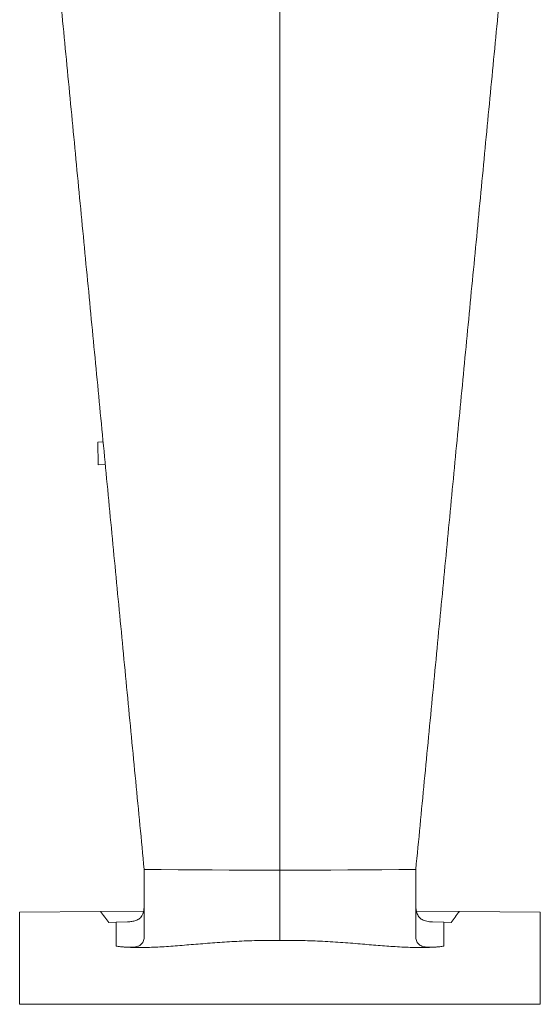
# Model space of a CAD drawing. Units: millimetres. Extents: x 89 to 999, y 68 to 771.
# Drawn here: x 627 to 696, y 272 to 403 of the extents above; entities that cross this region are included whole.
import ezdxf

# ---------------------------------------------------------------- set-up
doc = ezdxf.new("R2010")
doc.units = ezdxf.units.MM

msp = doc.modelspace()

# ---------------------------------------------------------------- linework, layer by layer
at = {"color": 7, "linetype": 'Continuous', "lineweight": 15}
for p, q in [((661.49, 438.17), (661.49, 290.05)), ((637.35, 346.78), (638.05, 346.79)), ((637.35, 346.78), (637.38, 343.78)), ((637.38, 343.78), (638.34, 343.79)), ((643.49, 281.31), (643.49, 290.16)), ((661.49, 290.05), (661.49, 280.73)), ((679.49, 281.31), (679.49, 290.16)), ((637.72, 284.6), (626.99, 284.5)), ((626.99, 284.5), (626.99, 272.29)), ((637.72, 284.6), (643.42, 284.65)), ((679.57, 284.65), (685.27, 284.6)), ((695.99, 284.5), (685.27, 284.6)), ((695.99, 272.29), (695.99, 284.5)), ((639.79, 283.16), (638.82, 283.12)), ((641.29, 283.21), (639.79, 283.16)), ((683.2, 283.16), (681.7, 283.21)), ((683.2, 283.16), (684.17, 283.12)), ((626.99, 272.29), (695.99, 272.29))]:
    msp.add_line(p, q, dxfattribs=at)
at = {"color": 8, "linetype": 'Continuous', "lineweight": 0}
for p, q in [((639.79, 283.16), (639.79, 279.99)), ((683.2, 279.99), (683.2, 283.16))]:
    msp.add_line(p, q, dxfattribs=at)
at = {"color": 8, "linetype": 'Continuous', "lineweight": 0, "flags": 128}
for points in [[(661.49, 290.05), (659.24, 290.06), (656.99, 290.07), (654.74, 290.08), (652.49, 290.09), (650.24, 290.11), (647.99, 290.12), (645.74, 290.14), (643.49, 290.16)], [(679.49, 290.16), (677.25, 290.14), (675, 290.12), (672.75, 290.11), (670.5, 290.09), (668.25, 290.08), (666, 290.07), (663.75, 290.06), (661.49, 290.05)]]:
    msp.add_lwpolyline(points, dxfattribs=at)
at = {"color": 7, "linetype": 'Continuous', "lineweight": 15, "flags": 128}
for points in [[(641.28, 279.85), (641.35, 279.85), (641.41, 279.84), (641.47, 279.84), (641.54, 279.84), (641.6, 279.84), (641.66, 279.83), (641.73, 279.83), (641.79, 279.83)], [(681.2, 279.83), (681.26, 279.83), (681.33, 279.83), (681.39, 279.84), (681.45, 279.84), (681.51, 279.84), (681.58, 279.84), (681.64, 279.85), (681.7, 279.85)]]:
    msp.add_lwpolyline(points, dxfattribs=at)
at = {"color": 7, "linetype": 'Continuous', "lineweight": 15}
for major_axis, start_param, end_param in [((4.13, 55.42), 2.501337, 2.544456), ((-4.13, 55.42), 3.738729, 3.781848)]:
    msp.add_ellipse((661.49, 327.52), major_axis=major_axis, ratio=0.617984, start_param=start_param, end_param=end_param, dxfattribs=at)
for points, knots in [([(632.26, 406.99), (632.45, 405.03), (632.83, 401.11), (633.39, 395.24), (633.96, 389.38), (634.52, 383.52), (635.08, 377.66), (635.64, 371.81), (636.21, 365.97), (636.77, 360.13), (637.33, 354.3), (637.89, 348.47), (638.45, 342.65), (639.01, 336.84), (639.56, 331.04), (640.12, 325.24), (640.68, 319.42), (641.24, 313.58), (641.81, 307.7), (642.37, 301.84), (642.93, 295.99), (643.31, 292.1), (643.49, 290.16)], [0, 0, 0, 0, 0.049774, 0.099551, 0.149328, 0.199105, 0.248879, 0.298653, 0.34843, 0.398207, 0.447984, 0.497758, 0.547532, 0.597308, 0.647086, 0.696863, 0.746637, 0.797308, 0.847981, 0.898656, 0.949329, 1, 1, 1, 1]), ([(690.73, 406.99), (690.54, 405.03), (690.16, 401.11), (689.6, 395.24), (689.03, 389.38), (688.47, 383.52), (687.91, 377.66), (687.35, 371.81), (686.78, 365.97), (686.22, 360.13), (685.66, 354.3), (685.1, 348.47), (684.54, 342.65), (683.98, 336.84), (683.43, 331.04), (682.87, 325.24), (682.31, 319.42), (681.75, 313.58), (681.18, 307.7), (680.62, 301.84), (680.06, 295.99), (679.68, 292.1), (679.49, 290.16)], [0, 0, 0, 0, 0.049774, 0.099551, 0.149328, 0.199105, 0.248879, 0.298653, 0.34843, 0.398207, 0.447984, 0.497758, 0.547532, 0.597308, 0.647086, 0.696863, 0.746637, 0.797308, 0.847981, 0.898656, 0.949329, 1, 1, 1, 1]), ([(643.49, 285.49), (643.49, 285.36), (643.49, 285.09), (643.44, 284.73), (643.36, 284.4), (643.25, 284.11), (643.09, 283.87), (642.89, 283.66), (642.65, 283.5), (642.39, 283.38), (642.12, 283.31), (641.87, 283.26), (641.59, 283.22), (641.39, 283.21), (641.29, 283.21)], [0, 0, 0, 0, 0.090074, 0.180142, 0.27266, 0.365173, 0.455327, 0.545479, 0.638475, 0.731475, 0.79812, 0.864767, 0.932382, 1, 1, 1, 1]), ([(681.7, 283.21), (681.57, 283.22), (681.3, 283.23), (680.94, 283.29), (680.62, 283.38), (680.33, 283.5), (680.09, 283.67), (679.9, 283.87), (679.74, 284.12), (679.63, 284.39), (679.56, 284.65), (679.52, 284.91), (679.5, 285.19), (679.5, 285.39), (679.49, 285.49)], [0, 0, 0, 0, 0.090085, 0.180163, 0.272694, 0.365219, 0.455383, 0.545546, 0.638553, 0.731564, 0.798188, 0.864813, 0.932405, 1, 1, 1, 1]), ([(639.79, 279.99), (639.97, 279.97), (640.35, 279.92), (640.87, 279.87), (641.36, 279.84), (641.8, 279.84), (642.2, 279.87), (642.5, 279.94), (642.74, 280.01), (642.92, 280.1), (643.09, 280.22), (643.25, 280.38), (643.38, 280.6), (643.46, 280.86), (643.49, 281.1), (643.49, 281.26), (643.49, 281.31)], [0, 0, 0, 0, 0.080904, 0.161804, 0.244827, 0.327843, 0.408833, 0.489818, 0.545611, 0.601458, 0.657249, 0.732753, 0.808259, 0.885935, 0.963616, 1, 1, 1, 1]), ([(641.79, 279.83), (642.14, 279.82), (642.84, 279.8), (643.92, 279.82), (645.02, 279.86), (646.16, 279.92), (647.32, 280), (648.52, 280.1), (649.73, 280.2), (650.97, 280.3), (652.22, 280.4), (653.5, 280.5), (654.79, 280.58), (656.1, 280.65), (657.43, 280.71), (658.78, 280.74), (660.14, 280.75), (661.04, 280.74), (661.49, 280.73)], [0, 0, 0, 0, 0.060365, 0.120817, 0.18128, 0.24169, 0.303695, 0.365746, 0.427799, 0.489807, 0.552723, 0.615687, 0.678648, 0.74156, 0.806142, 0.870783, 0.935421, 1, 1, 1, 1]), ([(661.49, 280.73), (661.94, 280.74), (662.83, 280.75), (664.16, 280.74), (665.49, 280.71), (666.82, 280.66), (668.16, 280.58), (669.5, 280.5), (670.82, 280.4), (672.1, 280.29), (673.32, 280.19), (674.49, 280.1), (675.64, 280), (676.78, 279.93), (677.92, 279.86), (679.04, 279.82), (680.14, 279.8), (680.84, 279.82), (681.2, 279.83)], [0, 0, 0, 0, 0.063506, 0.127068, 0.190633, 0.254141, 0.319431, 0.384776, 0.450124, 0.515418, 0.575256, 0.635134, 0.695009, 0.754844, 0.816119, 0.877451, 0.938771, 1, 1, 1, 1]), ([(679.49, 281.31), (679.5, 281.2), (679.51, 280.99), (679.57, 280.72), (679.67, 280.48), (679.83, 280.28), (680.03, 280.12), (680.28, 280), (680.58, 279.91), (680.92, 279.86), (681.3, 279.84), (681.71, 279.85), (682.17, 279.87), (682.66, 279.92), (683.02, 279.97), (683.2, 279.99)], [0, 0, 0, 0, 0.076234, 0.152462, 0.230812, 0.309159, 0.385444, 0.46173, 0.540343, 0.618959, 0.693754, 0.768554, 0.845167, 0.921785, 1, 1, 1, 1])]:
    msp.add_open_spline(points, degree=3, knots=knots, dxfattribs=at)

doc.saveas('drawing.dxf')
